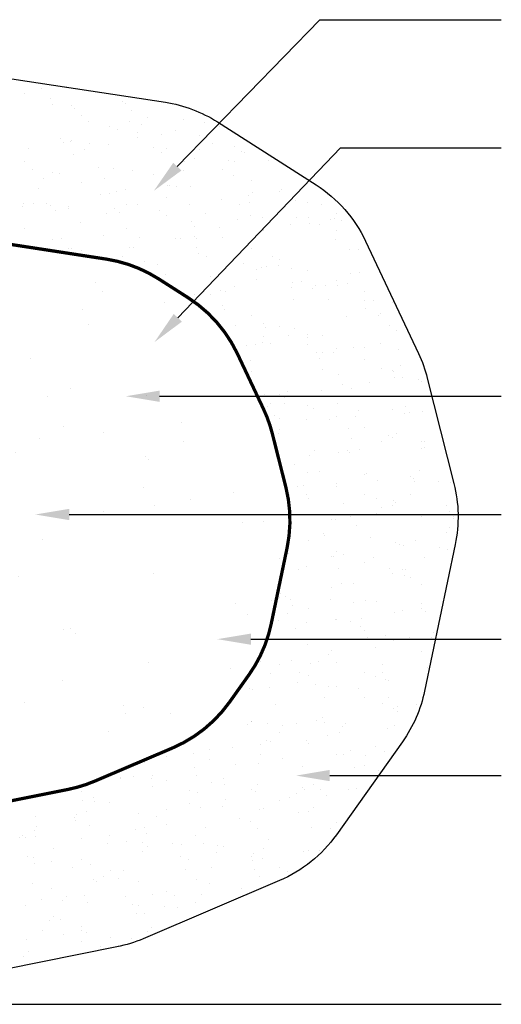
# Paper-space layout 'LS-13_irrigation details' of a CAD drawing. Units: inches. Extents: x 0.2 to 16.4, y -0.5 to 10.2.
# Drawn here: x 3.2 to 3.6, y 1.9 to 2.7 of the extents above; entities that cross this region are included whole.
import ezdxf

# ---------------------------------------------------------------- set-up
doc = ezdxf.new("R2010")
doc.units = ezdxf.units.IN
doc.header["$MEASUREMENT"] = 0
doc.layers.add('0-DETAILS-IRR', color=1, linetype='Continuous')

# ---------------------------------------------------------------- blocks, each defined once
blk = doc.blocks.new('*X52')
at = {"color": 0}
for p, q in [((21.567, 31.037), (21.567, 31.037)), ((21.985, 31.048), (21.985, 31.048)), ((21.289, 30.951), (21.289, 30.951)), ((21.711, 30.876), (21.711, 30.876)), ((22.907, 30.827), (22.907, 30.827)), ((21.756, 30.772), (21.756, 30.772)), ((22.063, 30.758), (22.063, 30.758)), ((22.122, 30.702), (22.122, 30.702)), ((22.951, 30.789), (22.951, 30.789)), ((23.049, 30.667), (23.049, 30.667)), ((22.222, 30.593), (22.222, 30.593)), ((22.338, 30.499), (22.338, 30.499)), ((23.023, 30.485), (23.023, 30.485)), ((23.313, 30.556), (23.313, 30.556)), ((23.917, 30.53), (23.917, 30.53)), ((22.689, 30.413), (22.689, 30.413)), ((22.822, 30.358), (22.822, 30.358)), ((23.155, 30.316), (23.155, 30.316)), ((23.222, 30.448), (23.222, 30.448)), ((23.781, 30.342), (23.781, 30.342)), ((24.258, 30.47), (24.258, 30.47)), ((24.504, 30.41), (24.504, 30.41)), ((21.878, 30.209), (21.878, 30.209)), ((22.052, 30.163), (22.052, 30.163)), ((22.072, 30.176), (22.072, 30.176)), ((23.156, 30.234), (23.156, 30.234)), ((23.545, 30.285), (23.545, 30.285)), ((24.177, 30.256), (24.177, 30.256)), ((21.355, 30.051), (21.355, 30.051)), ((21.925, 30.145), (21.925, 30.145)), ((22.283, 30.024), (22.283, 30.024)), ((22.364, 30.132), (22.364, 30.132)), ((22.674, 30.106), (22.674, 30.106)), ((23.423, 30.067), (23.423, 30.067)), ((23.623, 30.055), (23.623, 30.055)), ((24.172, 30.027), (24.172, 30.027)), ((24.381, 30.137), (24.381, 30.137)), ((24.752, 30.072), (24.752, 30.072)), ((24.865, 29.991), (24.865, 29.991)), ((21.29, 29.837), (21.29, 29.837)), ((22.102, 29.941), (22.102, 29.941)), ((23.555, 29.985), (23.555, 29.985)), ((23.933, 29.839), (23.933, 29.839)), ((24.09, 29.876), (24.09, 29.876)), ((24.656, 29.857), (24.656, 29.857)), ((24.746, 29.839), (24.746, 29.839)), ((24.921, 29.988), (24.921, 29.988)), ((25.305, 29.846), (25.305, 29.846)), ((21.416, 29.707), (21.416, 29.707)), ((22.515, 29.741), (22.515, 29.741)), ((22.753, 29.724), (22.753, 29.724)), ((23.068, 29.682), (23.068, 29.682)), ((23.914, 29.682), (23.914, 29.682)), ((24.556, 29.697), (24.556, 29.697)), ((21.599, 29.553), (21.599, 29.553)), ((21.757, 29.658), (21.757, 29.658)), ((21.864, 29.636), (21.864, 29.636)), ((22.607, 29.561), (22.607, 29.561)), ((23.411, 29.614), (23.411, 29.614)), ((24.742, 29.596), (24.742, 29.596)), ((25.023, 29.517), (25.023, 29.517)), ((21.517, 29.381), (21.517, 29.381)), ((22.223, 29.479), (22.223, 29.479)), ((22.963, 29.373), (22.963, 29.373)), ((23.64, 29.442), (23.64, 29.442)), ((23.674, 29.43), (23.674, 29.43)), ((23.798, 29.415), (23.798, 29.415)), ((24.034, 29.423), (24.034, 29.423)), ((25.531, 29.372), (25.531, 29.372)), ((22.537, 29.288), (22.537, 29.288)), ((22.69, 29.3), (22.69, 29.3)), ((22.806, 29.34), (22.806, 29.34)), ((23.627, 29.239), (23.627, 29.239)), ((24.539, 29.203), (24.539, 29.203)), ((24.989, 29.268), (24.989, 29.268)), ((25.043, 29.321), (25.043, 29.321)), ((25.49, 29.338), (25.49, 29.338)), ((25.757, 29.188), (25.757, 29.188)), ((21.254, 29.092), (21.254, 29.092)), ((21.271, 29.139), (21.271, 29.139)), ((21.434, 29.134), (21.434, 29.134)), ((21.658, 29.136), (21.658, 29.136)), ((21.724, 29.106), (21.724, 29.106)), ((21.807, 29.033), (21.807, 29.033)), ((22.012, 29.064), (22.012, 29.064)), ((22.02, 29.099), (22.02, 29.099)), ((22.769, 29.06), (22.769, 29.06)), ((22.974, 29.117), (22.974, 29.117)), ((23.157, 29.121), (23.157, 29.121)), ((23.518, 29.021), (23.518, 29.021)), ((24.013, 29.127), (24.013, 29.127)), ((24.833, 29.119), (24.833, 29.119)), ((25, 29.164), (25, 29.164)), ((25.957, 29.159), (25.957, 29.159)), ((26.18, 29.122), (26.18, 29.122)), ((22.645, 28.971), (22.645, 28.971)), ((22.849, 28.99), (22.849, 28.99)), ((23.624, 28.941), (23.624, 28.941)), ((24.267, 28.982), (24.267, 28.982)), ((24.806, 28.879), (24.806, 28.879)), ((25.016, 28.942), (25.016, 28.942)), ((25.22, 28.913), (25.22, 28.913)), ((25.765, 28.903), (25.765, 28.903)), ((25.966, 28.905), (25.966, 28.905)), ((26.33, 28.875), (26.33, 28.875)), ((26.405, 28.887), (26.405, 28.887)), ((26.424, 28.98), (26.424, 28.98)), ((26.514, 28.864), (26.514, 28.864)), ((21.291, 28.724), (21.291, 28.724)), ((22.22, 28.833), (22.22, 28.833)), ((22.967, 28.723), (22.967, 28.723)), ((24.04, 28.844), (24.04, 28.844)), ((24.091, 28.762), (24.091, 28.762)), ((24.502, 28.754), (24.502, 28.754)), ((25.227, 28.721), (25.227, 28.721)), ((25.231, 28.698), (25.231, 28.698)), ((25.666, 28.793), (25.666, 28.793)), ((25.992, 28.809), (25.992, 28.809)), ((26.154, 28.802), (26.154, 28.802)), ((26.427, 28.7), (26.427, 28.7)), ((21.758, 28.545), (21.758, 28.545)), ((21.9, 28.566), (21.9, 28.566)), ((22.599, 28.621), (22.599, 28.621)), ((23.186, 28.575), (23.186, 28.575)), ((23.772, 28.56), (23.772, 28.56)), ((23.855, 28.57), (23.855, 28.57)), ((24.085, 28.599), (24.085, 28.599)), ((24.124, 28.567), (24.124, 28.567)), ((24.557, 28.583), (24.557, 28.583)), ((26.422, 28.551), (26.422, 28.551)), ((22.016, 28.395), (22.016, 28.395)), ((22.067, 28.394), (22.067, 28.394)), ((23.022, 28.413), (23.022, 28.413)), ((23.091, 28.419), (23.091, 28.419)), ((24.126, 28.412), (24.126, 28.412)), ((25.024, 28.404), (25.024, 28.404)), ((26.649, 28.385), (26.649, 28.385)), ((26.794, 28.382), (26.794, 28.382)), ((22.224, 28.365), (22.224, 28.365)), ((22.904, 28.261), (22.904, 28.261)), ((24.152, 28.316), (24.152, 28.316)), ((24.282, 28.273), (24.282, 28.273)), ((25.377, 28.269), (25.377, 28.269)), ((25.491, 28.225), (25.491, 28.225)), ((23.274, 28.181), (23.274, 28.181)), ((23.474, 28.136), (23.474, 28.136)), ((24.9, 28.15), (24.9, 28.15)), ((25.118, 28.057), (25.118, 28.057)), ((25.196, 28.08), (25.196, 28.08)), ((25.285, 28.102), (25.285, 28.102)), ((25.473, 28.127), (25.473, 28.127)), ((25.698, 28.076), (25.698, 28.076)), ((25.958, 28.046), (25.958, 28.046)), ((23.613, 27.975), (23.613, 27.975)), ((24.362, 27.936), (24.362, 27.936)), ((24.481, 27.968), (24.481, 27.968)), ((25.111, 27.897), (25.111, 27.897)), ((26.664, 27.981), (26.664, 27.981)), ((26.815, 28.001), (26.815, 28.001)), ((23.625, 27.828), (23.625, 27.828)), ((24.747, 27.767), (24.747, 27.767)), ((25.688, 27.754), (25.688, 27.754)), ((25.712, 27.847), (25.712, 27.847)), ((25.86, 27.858), (25.86, 27.858)), ((26.028, 27.74), (26.028, 27.74)), ((26.083, 27.798), (26.083, 27.798)), ((26.251, 27.785), (26.251, 27.785)), ((26.425, 27.866), (26.425, 27.866)), ((26.444, 27.791), (26.444, 27.791)), ((26.609, 27.818), (26.609, 27.818)), ((24.092, 27.649), (24.092, 27.649)), ((24.348, 27.651), (24.348, 27.651)), ((24.524, 27.703), (24.524, 27.703)), ((24.609, 27.693), (24.609, 27.693)), ((26.307, 27.562), (26.307, 27.562)), ((26.891, 27.687), (26.891, 27.687)), ((24.134, 27.507), (24.134, 27.507)), ((24.558, 27.47), (24.558, 27.47)), ((25.715, 27.556), (25.715, 27.556)), ((26.895, 27.541), (26.895, 27.541)), ((26.907, 27.41), (26.907, 27.41)), ((27.049, 27.539), (27.049, 27.539)), ((27.358, 27.508), (27.358, 27.508)), ((24.578, 27.395), (24.578, 27.395)), ((25.025, 27.29), (25.025, 27.29)), ((26.59, 27.273), (26.59, 27.273)), ((27.126, 27.3), (27.126, 27.3)), ((27.155, 27.329), (27.155, 27.329)), ((24.767, 27.132), (24.767, 27.132)), ((25.223, 27.166), (25.223, 27.166)), ((25.262, 27.097), (25.262, 27.097)), ((25.492, 27.111), (25.492, 27.111)), ((25.737, 27.084), (25.737, 27.084)), ((27.3, 27.126), (27.3, 27.126)), ((25.235, 26.95), (25.235, 26.95)), ((25.639, 26.964), (25.639, 26.964)), ((25.958, 26.986), (25.958, 26.986)), ((25.959, 26.932), (25.959, 26.932)), ((26.197, 26.972), (26.197, 26.972)), ((27.417, 27.043), (27.417, 27.043)), ((24.95, 26.809), (24.95, 26.809)), ((25.094, 26.818), (25.094, 26.818)), ((25.207, 26.851), (25.207, 26.851)), ((25.348, 26.839), (25.348, 26.839)), ((25.956, 26.812), (25.956, 26.812)), ((26.426, 26.753), (26.426, 26.753)), ((26.705, 26.773), (26.705, 26.773)), ((26.896, 26.773), (26.896, 26.773)), ((27.149, 26.839), (27.149, 26.839)), ((26.097, 26.682), (26.097, 26.682)), ((26.157, 26.595), (26.157, 26.595)), ((26.201, 26.691), (26.201, 26.691)), ((26.389, 26.686), (26.389, 26.686)), ((27.454, 26.733), (27.454, 26.733)), ((25.009, 26.561), (25.009, 26.561)), ((26.892, 26.574), (26.892, 26.574)), ((27.167, 26.432), (27.167, 26.432)), ((27.482, 26.47), (27.482, 26.47)), ((25.03, 26.377), (25.03, 26.377)), ((26.2, 26.415), (26.2, 26.415)), ((26.459, 26.321), (26.459, 26.321)), ((27.359, 26.394), (27.359, 26.394)), ((27.364, 26.382), (27.364, 26.382)), ((27.391, 26.269), (27.391, 26.269)), ((27.517, 26.276), (27.517, 26.276)), ((26.53, 26.161), (26.53, 26.161)), ((26.972, 26.197), (26.972, 26.197)), ((27.785, 26.251), (27.785, 26.251)), ((27.826, 26.215), (27.826, 26.215)), ((25.251, 25.99), (25.251, 25.99)), ((25.493, 25.998), (25.493, 25.998)), ((25.579, 25.943), (25.579, 25.943)), ((25.623, 26.044), (25.623, 26.044)), ((26.189, 26.066), (26.189, 26.066)), ((26.682, 26.097), (26.682, 26.097)), ((25.302, 25.805), (25.302, 25.805)), ((25.352, 25.842), (25.352, 25.842)), ((25.579, 25.852), (25.579, 25.852)), ((25.96, 25.818), (25.96, 25.818)), ((26.442, 25.844), (26.442, 25.844)), ((27.57, 25.802), (27.57, 25.802)), ((25.418, 25.65), (25.418, 25.65)), ((26.051, 25.766), (26.051, 25.766)), ((26.427, 25.639), (26.427, 25.639)), ((26.751, 25.633), (26.751, 25.633)), ((26.8, 25.727), (26.8, 25.727)), ((27.348, 25.756), (27.348, 25.756)), ((27.549, 25.688), (27.549, 25.688)), ((27.633, 25.698), (27.633, 25.698)), ((27.847, 25.712), (27.847, 25.712)), ((25.5, 25.599), (25.5, 25.599)), ((25.943, 25.579), (25.943, 25.579)), ((26.318, 25.583), (26.318, 25.583)), ((26.893, 25.46), (26.893, 25.46)), ((25.482, 25.359), (25.482, 25.359)), ((25.493, 25.42), (25.493, 25.42)), ((26.625, 25.436), (26.625, 25.436)), ((27.284, 25.325), (27.284, 25.325)), ((27.422, 25.358), (27.422, 25.358)), ((26.684, 25.273), (26.684, 25.273)), ((27.166, 25.223), (27.166, 25.223)), ((27.36, 25.281), (27.36, 25.281)), ((27.832, 25.223), (27.832, 25.223)), ((27.879, 25.223), (27.879, 25.223)), ((25.985, 24.99), (25.985, 24.99)), ((26.064, 25.069), (26.064, 25.069)), ((26.471, 25.049), (26.471, 25.049)), ((26.611, 25.08), (26.611, 25.08)), ((26.641, 25.049), (26.641, 25.049)), ((26.818, 25.094), (26.818, 25.094)), ((27.827, 25.102), (27.827, 25.102)), ((27.876, 25.127), (27.876, 25.127)), ((25.494, 24.884), (25.494, 24.884)), ((25.736, 24.849), (25.736, 24.849)), ((25.961, 24.705), (25.961, 24.705)), ((26.147, 24.721), (26.147, 24.721)), ((26.895, 24.681), (26.895, 24.681)), ((26.927, 24.703), (26.927, 24.703)), ((27.644, 24.642), (27.644, 24.642)), ((27.8, 24.738), (27.8, 24.738)), ((25.886, 24.491), (25.886, 24.491)), ((26.428, 24.526), (26.428, 24.526)), ((27.112, 24.58), (27.112, 24.58)), ((27.693, 24.609), (27.693, 24.609)), ((27.722, 24.562), (27.722, 24.562)), ((28.118, 24.556), (28.118, 24.556)), ((28.314, 24.555), (28.314, 24.555)), ((25.653, 24.358), (25.653, 24.358)), ((25.789, 24.476), (25.789, 24.476)), ((25.934, 24.342), (25.934, 24.342)), ((26.436, 24.476), (26.436, 24.476)), ((26.894, 24.347), (26.894, 24.347)), ((27.651, 24.348), (27.651, 24.348)), ((25.978, 24.278), (25.978, 24.278)), ((26.548, 24.194), (26.548, 24.194)), ((27.093, 24.277), (27.093, 24.277)), ((27.361, 24.167), (27.361, 24.167)), ((27.363, 24.246), (27.363, 24.246)), ((27.402, 24.217), (27.402, 24.217)), ((28.24, 24.17), (28.24, 24.17)), ((27.093, 24.031), (27.093, 24.031)), ((27.169, 24.132), (27.169, 24.132)), ((28.3, 24.064), (28.3, 24.064)), ((26.346, 23.937), (26.346, 23.937)), ((26.412, 23.937), (26.412, 23.937)), ((26.664, 23.991), (26.664, 23.991)), ((26.764, 23.84), (26.764, 23.84)), ((27.828, 23.988), (27.828, 23.988)), ((28.36, 23.986), (28.36, 23.986)), ((28.367, 23.958), (28.367, 23.958)), ((26.22, 23.708), (26.22, 23.708)), ((26.242, 23.675), (26.242, 23.675)), ((28.252, 23.72), (28.252, 23.72)), ((28.295, 23.809), (28.295, 23.809)), ((25.962, 23.591), (25.962, 23.591)), ((26.991, 23.636), (26.991, 23.636)), ((27.411, 23.561), (27.411, 23.561)), ((27.474, 23.527), (27.474, 23.527)), ((27.539, 23.506), (27.539, 23.506)), ((27.74, 23.596), (27.74, 23.596)), ((25.635, 23.373), (25.635, 23.373)), ((26.429, 23.412), (26.429, 23.412)), ((26.553, 23.369), (26.553, 23.369)), ((28.136, 23.474), (28.136, 23.474)), ((28.255, 23.443), (28.255, 23.443)), ((25.58, 23.294), (25.58, 23.294)), ((26.354, 23.332), (26.354, 23.332)), ((26.386, 23.324), (26.386, 23.324)), ((26.895, 23.233), (26.895, 23.233)), ((27.033, 23.32), (27.033, 23.32)), ((27.874, 23.321), (27.874, 23.321)), ((25.805, 23.117), (25.805, 23.117)), ((25.93, 23.166), (25.93, 23.166)), ((26.462, 23.137), (26.462, 23.137)), ((27.304, 23.134), (27.304, 23.134)), ((27.362, 23.054), (27.362, 23.054)), ((27.519, 23.11), (27.519, 23.11)), ((27.561, 23.118), (27.561, 23.118)), ((26.51, 22.888), (26.51, 22.888)), ((26.708, 22.884), (26.708, 22.884)), ((27.545, 23.013), (27.545, 23.013)), ((27.653, 22.991), (27.653, 22.991)), ((27.829, 22.875), (27.829, 22.875)), ((25.514, 22.712), (25.514, 22.712)), ((26.353, 22.825), (26.353, 22.825)), ((25.496, 22.657), (25.496, 22.657)), ((25.588, 22.668), (25.588, 22.668)), ((25.679, 22.617), (25.679, 22.617)), ((26.337, 22.629), (26.337, 22.629)), ((26.705, 22.566), (26.705, 22.566)), ((26.916, 22.599), (26.916, 22.599)), ((27.086, 22.59), (27.086, 22.59)), ((27.835, 22.551), (27.835, 22.551)), ((25.616, 22.386), (25.616, 22.386)), ((25.705, 22.52), (25.705, 22.52)), ((25.963, 22.478), (25.963, 22.478)), ((27.385, 22.403), (27.385, 22.403)), ((27.518, 22.445), (27.518, 22.445)), ((27.836, 22.474), (27.836, 22.474)), ((27.896, 22.42), (27.896, 22.42)), ((25.481, 22.27), (25.481, 22.27)), ((25.942, 22.241), (25.942, 22.241)), ((26.415, 22.291), (26.415, 22.291)), ((26.43, 22.299), (26.43, 22.299)), ((26.67, 22.261), (26.67, 22.261)), ((26.838, 22.306), (26.838, 22.306)), ((25.756, 22.142), (25.756, 22.142)), ((26.823, 22.173), (26.823, 22.173)), ((26.896, 22.119), (26.896, 22.119)), ((28.027, 22.08), (28.027, 22.08)), ((26.947, 21.995), (26.947, 21.995)), ((27.244, 22.022), (27.244, 22.022)), ((27.363, 21.94), (27.363, 21.94)), ((27.636, 22.003), (27.636, 22.003)), ((27.997, 21.996), (27.997, 21.996)), ((28.03, 21.959), (28.03, 21.959)), ((25.957, 21.877), (25.957, 21.877)), ((26.356, 21.785), (26.356, 21.785)), ((27.07, 21.831), (27.07, 21.831)), ((27.83, 21.761), (27.83, 21.761)), ((25.176, 21.598), (25.176, 21.598)), ((25.684, 21.623), (25.684, 21.623)), ((25.998, 21.571), (25.998, 21.571)), ((26.131, 21.599), (26.131, 21.599)), ((26.293, 21.713), (26.293, 21.713)), ((26.433, 21.584), (26.433, 21.584)), ((25.342, 21.404), (25.342, 21.404)), ((25.497, 21.543), (25.497, 21.543)), ((25.822, 21.413), (25.822, 21.413)), ((26.9, 21.416), (26.9, 21.416)), ((27.182, 21.544), (27.182, 21.544)), ((27.189, 21.425), (27.189, 21.425)), ((27.931, 21.505), (27.931, 21.505)), ((25.797, 21.262), (25.797, 21.262)), ((25.964, 21.364), (25.964, 21.364)), ((27.068, 21.358), (27.068, 21.358)), ((27.231, 21.301), (27.231, 21.301)), ((27.29, 21.288), (27.29, 21.288)), ((24.999, 21.154), (24.999, 21.154)), ((25.049, 21.146), (25.049, 21.146)), ((25.327, 21.167), (25.327, 21.167)), ((26.084, 21.227), (26.084, 21.227)), ((26.304, 21.188), (26.304, 21.188)), ((26.431, 21.185), (26.431, 21.185)), ((26.788, 21.154), (26.788, 21.154)), ((26.24, 21), (26.24, 21)), ((26.897, 21.006), (26.897, 21.006)), ((27.291, 21.014), (27.291, 21.014)), ((25.424, 20.892), (25.424, 20.892)), ((27.185, 20.91), (27.185, 20.91)), ((27.364, 20.827), (27.364, 20.827)), ((27.431, 20.854), (27.431, 20.854)), ((27.431, 20.778), (27.431, 20.778)), ((27.754, 20.895), (27.754, 20.895)), ((25.03, 20.616), (25.03, 20.616)), ((25.031, 20.609), (25.031, 20.609)), ((26.11, 20.636), (26.11, 20.636)), ((26.202, 20.683), (26.202, 20.683)), ((26.234, 20.601), (26.234, 20.601)), ((24.973, 20.564), (24.973, 20.564)), ((25.292, 20.576), (25.292, 20.576)), ((25.498, 20.43), (25.498, 20.43)), ((25.538, 20.545), (25.538, 20.545)), ((25.779, 20.577), (25.779, 20.577)), ((26.483, 20.429), (26.483, 20.429)), ((26.528, 20.538), (26.528, 20.538)), ((26.583, 20.581), (26.583, 20.581)), ((27.277, 20.499), (27.277, 20.499)), ((27.385, 20.542), (27.385, 20.542)), ((25.283, 20.292), (25.283, 20.292)), ((25.345, 20.281), (25.345, 20.281)), ((25.939, 20.305), (25.939, 20.305)), ((26.282, 20.388), (26.282, 20.388)), ((24.343, 20.151), (24.343, 20.151)), ((24.716, 20.185), (24.716, 20.185)), ((25.179, 20.234), (25.179, 20.234)), ((25.965, 20.251), (25.965, 20.251)), ((26.665, 20.135), (26.665, 20.135)), ((27.077, 20.198), (27.077, 20.198)), ((27.221, 20.117), (27.221, 20.117)), ((23.632, 20.033), (23.632, 20.033)), ((24.076, 20.08), (24.076, 20.08)), ((24.332, 19.983), (24.332, 19.983)), ((25.173, 20.065), (25.173, 20.065)), ((25.534, 20.005), (25.534, 20.005)), ((26.432, 20.071), (26.432, 20.071)), ((26.552, 20.068), (26.552, 20.068)), ((26.905, 20.047), (26.905, 20.047)), ((22.85, 19.788), (22.85, 19.788)), ((23.27, 19.931), (23.27, 19.931)), ((24.099, 19.854), (24.099, 19.854)), ((24.771, 19.902), (24.771, 19.902)), ((25.151, 19.914), (25.151, 19.914)), ((25.876, 19.874), (25.876, 19.874)), ((26.725, 19.859), (26.725, 19.859)), ((26.898, 19.892), (26.898, 19.892)), ((27.126, 19.798), (27.126, 19.798)), ((22.878, 19.67), (22.878, 19.67)), ((22.879, 19.689), (22.879, 19.689)), ((23.082, 19.71), (23.082, 19.71)), ((23.381, 19.674), (23.381, 19.674)), ((23.394, 19.727), (23.394, 19.727)), ((23.628, 19.649), (23.628, 19.649)), ((24.125, 19.716), (24.125, 19.716)), ((24.565, 19.675), (24.565, 19.675)), ((22.232, 19.457), (22.232, 19.457)), ((23.399, 19.549), (23.399, 19.549)), ((24.009, 19.478), (24.009, 19.478)), ((24.377, 19.61), (24.377, 19.61)), ((24.585, 19.581), (24.585, 19.581)), ((25.032, 19.495), (25.032, 19.495)), ((25.091, 19.457), (25.091, 19.457)), ((25.126, 19.571), (25.126, 19.571)), ((25.875, 19.532), (25.875, 19.532)), ((25.899, 19.492), (25.899, 19.492)), ((26.048, 19.58), (26.048, 19.58)), ((26.175, 19.489), (26.175, 19.489)), ((26.624, 19.492), (26.624, 19.492)), ((26.767, 19.513), (26.767, 19.513)), ((22.242, 19.313), (22.242, 19.313)), ((22.43, 19.365), (22.43, 19.365)), ((22.445, 19.302), (22.445, 19.302)), ((24.145, 19.446), (24.145, 19.446)), ((24.606, 19.336), (24.606, 19.336)), ((25.499, 19.316), (25.499, 19.316)), ((25.664, 19.359), (25.664, 19.359)), ((25.776, 19.434), (25.776, 19.434)), ((26.262, 19.395), (26.262, 19.395)), ((22.699, 19.278), (22.699, 19.278)), ((23.636, 19.156), (23.636, 19.156)), ((24.005, 19.26), (24.005, 19.26)), ((24.193, 19.192), (24.193, 19.192)), ((24.561, 19.205), (24.561, 19.205)), ((25.168, 19.167), (25.168, 19.167)), ((25.224, 19.18), (25.224, 19.18)), ((25.966, 19.137), (25.966, 19.137)), ((26.057, 19.198), (26.057, 19.198)), ((21.479, 19.056), (21.479, 19.056)), ((22.112, 19.027), (22.112, 19.027)), ((22.124, 18.988), (22.124, 18.988)), ((22.143, 19.081), (22.143, 19.081)), ((22.31, 19.126), (22.31, 19.126)), ((23.166, 19.099), (23.166, 19.099)), ((23.458, 19.051), (23.458, 19.051)), ((24.827, 19.01), (24.827, 19.01)), ((25.813, 19.122), (25.813, 19.122)), ((21.453, 18.817), (21.453, 18.817)), ((21.496, 18.878), (21.496, 18.878)), ((22.355, 18.897), (22.355, 18.897)), ((23.116, 18.828), (23.116, 18.828)), ((23.276, 18.867), (23.276, 18.867)), ((23.633, 18.919), (23.633, 18.919)), ((24.273, 18.871), (24.273, 18.871)), ((25.019, 18.962), (25.019, 18.962)), ((25.133, 18.849), (25.133, 18.849)), ((26.018, 18.864), (26.018, 18.864)), ((26.328, 18.857), (26.328, 18.857)), ((26.433, 18.958), (26.433, 18.958)), ((21.213, 18.695), (21.213, 18.695)), ((21.252, 18.743), (21.252, 18.743)), ((21.3, 18.702), (21.3, 18.702)), ((21.476, 18.721), (21.476, 18.721)), ((22.225, 18.682), (22.225, 18.682)), ((22.687, 18.732), (22.687, 18.732)), ((22.974, 18.643), (22.974, 18.643)), ((23.302, 18.771), (23.302, 18.771)), ((24.1, 18.74), (24.1, 18.74)), ((25.304, 18.673), (25.304, 18.673)), ((21.767, 18.523), (21.767, 18.523)), ((22.66, 18.604), (22.66, 18.604)), ((23.239, 18.617), (23.239, 18.617)), ((23.322, 18.562), (23.322, 18.562)), ((23.723, 18.604), (23.723, 18.604)), ((23.878, 18.585), (23.878, 18.585)), ((24.242, 18.608), (24.242, 18.608)), ((24.472, 18.564), (24.472, 18.564)), ((24.566, 18.561), (24.566, 18.561)), ((25.221, 18.525), (25.221, 18.525)), ((25.97, 18.486), (25.97, 18.486)), ((26.149, 18.484), (26.149, 18.484)), ((21.346, 18.384), (21.346, 18.384)), ((21.436, 18.374), (21.436, 18.374)), ((22.233, 18.343), (22.233, 18.343)), ((23.235, 18.469), (23.235, 18.469)), ((23.867, 18.39), (23.867, 18.39)), ((23.991, 18.344), (23.991, 18.344)), ((24.461, 18.46), (24.461, 18.46)), ((25.033, 18.382), (25.033, 18.382)), ((25.046, 18.331), (25.046, 18.331)), ((25.07, 18.439), (25.07, 18.439)), ((25.208, 18.35), (25.208, 18.35)), ((25.894, 18.477), (25.894, 18.477)), ((26.115, 18.377), (26.115, 18.377)), ((21.462, 18.278), (21.462, 18.278)), ((21.739, 18.307), (21.739, 18.307)), ((22.088, 18.21), (22.088, 18.21)), ((22.371, 18.253), (22.371, 18.253)), ((22.7, 18.164), (22.7, 18.164)), ((22.93, 18.161), (22.93, 18.161)), ((23.943, 18.177), (23.943, 18.177)), ((24.367, 18.206), (24.367, 18.206)), ((25.074, 18.177), (25.074, 18.177)), ((25.5, 18.203), (25.5, 18.203)), ((22.428, 18.019), (22.428, 18.019)), ((22.595, 18.064), (22.595, 18.064)), ((22.84, 18.023), (22.84, 18.023)), ((24.121, 18.015), (24.121, 18.015)), ((25.164, 18.068), (25.164, 18.068)), ((25.62, 18.149), (25.62, 18.149)), ((21.419, 17.944), (21.419, 17.944)), ((21.737, 17.869), (21.737, 17.869)), ((22.473, 17.974), (22.473, 17.974)), ((23.167, 17.985), (23.167, 17.985)), ((24.345, 17.951), (24.345, 17.951)), ((24.866, 17.859), (24.866, 17.859)), ((21.572, 17.676), (21.572, 17.676)), ((21.981, 17.736), (21.981, 17.736)), ((22.276, 17.747), (22.276, 17.747)), ((22.962, 17.726), (22.962, 17.726)), ((23.394, 17.76), (23.394, 17.76)), ((23.634, 17.806), (23.634, 17.806)), ((23.754, 17.753), (23.754, 17.753)), ((24.213, 17.759), (24.213, 17.759)), ((21.301, 17.588), (21.301, 17.588)), ((21.922, 17.658), (21.922, 17.658)), ((22.321, 17.636), (22.321, 17.636)), ((23.069, 17.597), (23.069, 17.597)), ((23.172, 17.59), (23.172, 17.59)), ((23.601, 17.564), (23.601, 17.564)), ((23.818, 17.558), (23.818, 17.558)), ((24.101, 17.627), (24.101, 17.627)), ((21.768, 17.409), (21.768, 17.409)), ((21.888, 17.356), (21.888, 17.356)), ((23.129, 17.445), (23.129, 17.445)), ((23.262, 17.45), (23.262, 17.45)), ((21.707, 17.331), (21.707, 17.331)), ((22.234, 17.23), (22.234, 17.23)), ((23.387, 17.229), (23.387, 17.229)), ((21.318, 17.025), (21.318, 17.025)), ((21.579, 17.17), (21.579, 17.17)), ((21.934, 17.108), (21.934, 17.108)), ((22.223, 17.166), (22.223, 17.166)), ((22.311, 17.141), (22.311, 17.141)), ((22.701, 17.051), (22.701, 17.051)), ((23.047, 17.046), (23.047, 17.046)), ((23.325, 17.148), (23.325, 17.148)), ((22.222, 16.994), (22.222, 16.994)), ((22.545, 16.911), (22.545, 16.911)), ((22.835, 16.921), (22.835, 16.921)), ((21.274, 16.741), (21.274, 16.741)), ((21.36, 16.832), (21.36, 16.832))]:
    blk.add_line(p, q, dxfattribs=at)
blk = doc.blocks.new('*X51')
at = {"color": 0}
for p, q in [((19.007, 28.137), (19.007, 28.137)), ((19.35, 28.168), (19.35, 28.168)), ((22.789, 28.188), (22.789, 28.188)), ((22.456, 27.848), (22.456, 27.848)), ((22.58, 27.698), (22.58, 27.698)), ((23.603, 27.51), (23.603, 27.51)), ((17.858, 27.385), (17.858, 27.385)), ((19.147, 27.386), (19.147, 27.386)), ((20.105, 27.267), (20.105, 27.267)), ((22.247, 27.391), (22.247, 27.391)), ((17.73, 27.076), (17.73, 27.076)), ((22.352, 27.15), (22.352, 27.15)), ((18.579, 27.03), (18.579, 27.03)), ((24.599, 27.032), (24.599, 27.032)), ((16.161, 26.864), (16.161, 26.864)), ((19.976, 26.819), (19.976, 26.819)), ((20.501, 26.762), (20.501, 26.762)), ((19.13, 26.538), (19.13, 26.538)), ((19.734, 26.425), (19.734, 26.425)), ((20.749, 26.583), (20.749, 26.583)), ((16.036, 26.249), (16.036, 26.249)), ((19.914, 26.021), (19.914, 26.021)), ((20.53, 26), (20.53, 26)), ((22.056, 26.098), (22.056, 26.098)), ((23.307, 25.986), (23.307, 25.986)), ((16.804, 25.622), (16.804, 25.622)), ((17.896, 25.655), (17.896, 25.655)), ((19.658, 25.609), (19.658, 25.609)), ((21.931, 25.463), (21.931, 25.463)), ((23.884, 25.531), (23.884, 25.531)), ((22.6, 25.365), (22.6, 25.365)), ((16.888, 25.151), (16.888, 25.151)), ((23.91, 25.224), (23.91, 25.224)), ((23.279, 24.969), (23.279, 24.969)), ((16.458, 24.908), (16.458, 24.908)), ((16.89, 24.965), (16.89, 24.965)), ((18.203, 24.834), (18.203, 24.834)), ((19.702, 24.846), (19.702, 24.846)), ((23.331, 24.925), (23.331, 24.925)), ((15.043, 24.728), (15.043, 24.728)), ((15.898, 24.366), (15.898, 24.366)), ((23.246, 24.466), (23.246, 24.466)), ((24.731, 24.388), (24.731, 24.388)), ((16.332, 24.272), (16.332, 24.272)), ((17.293, 24.3), (17.293, 24.3)), ((18.145, 24.248), (18.145, 24.248)), ((23.425, 24.174), (23.425, 24.174)), ((24.034, 24.274), (24.034, 24.274)), ((22.6, 24.069), (22.6, 24.069)), ((22.638, 24.013), (22.638, 24.013)), ((17.039, 23.855), (17.039, 23.855)), ((24.885, 23.895), (24.885, 23.895)), ((25.224, 23.91), (25.224, 23.91)), ((17.733, 23.735), (17.733, 23.735)), ((21.586, 23.602), (21.586, 23.602)), ((17.614, 23.439), (17.614, 23.439)), ((19.133, 23.197), (19.133, 23.197)), ((25.497, 23.293), (25.497, 23.293)), ((23.412, 23.045), (23.412, 23.045)), ((15.905, 22.905), (15.905, 22.905)), ((21.188, 23.001), (21.188, 23.001)), ((17.441, 22.772), (17.441, 22.772)), ((20.533, 22.66), (20.533, 22.66)), ((24.761, 22.562), (24.761, 22.562)), ((25.365, 22.6), (25.365, 22.6)), ((17.156, 22.3), (17.156, 22.3)), ((17.718, 22.32), (17.718, 22.32)), ((20.371, 22.299), (20.371, 22.299)), ((24.969, 22.371), (24.969, 22.371)), ((21.062, 22.132), (21.062, 22.132)), ((21.934, 22.122), (21.934, 22.122)), ((22.056, 22.138), (22.056, 22.138)), ((22.138, 22.056), (22.138, 22.056)), ((17.814, 21.855), (17.814, 21.855)), ((18.341, 21.727), (18.341, 21.727)), ((16.428, 21.656), (16.428, 21.656)), ((18.748, 21.676), (18.748, 21.676)), ((19.288, 21.674), (19.288, 21.674)), ((23.334, 21.585), (23.334, 21.585)), ((20.054, 21.524), (20.054, 21.524)), ((24.684, 21.492), (24.684, 21.492)), ((21.914, 21.288), (21.914, 21.288)), ((16.184, 21.229), (16.184, 21.229)), ((18.431, 21.111), (18.431, 21.111)), ((16.335, 20.932), (16.335, 20.932)), ((20.678, 20.993), (20.678, 20.993)), ((21.291, 20.923), (21.291, 20.923)), ((24.734, 21.047), (24.734, 21.047)), ((22.925, 20.876), (22.925, 20.876)), ((23.247, 20.838), (23.247, 20.838)), ((22.952, 20.747), (22.952, 20.747)), ((23.703, 20.744), (23.703, 20.744)), ((22.671, 20.443), (22.671, 20.443)), ((17.736, 20.394), (17.736, 20.394)), ((17.496, 20.133), (17.496, 20.133)), ((19.052, 20.202), (19.052, 20.202)), ((19.068, 20.015), (19.068, 20.015)), ((19.136, 19.857), (19.136, 19.857)), ((20.394, 19.911), (20.394, 19.911)), ((18.846, 19.295), (18.846, 19.295)), ((20.536, 19.319), (20.536, 19.319))]:
    blk.add_line(p, q, dxfattribs=at)

psp = doc.layouts.new('LS-13_irrigation details')

# ---------------------------------------------------------------- linework, layer by layer
at = {"layer": '0-DETAILS-IRR', "color": 1}
for p, q in [((3.31881, 2.58618), (3.43743, 2.70845)), ((3.43743, 2.70845), (3.58862, 2.70845)), ((3.31921, 2.46043), (3.45464, 2.60185)), ((3.45464, 2.60185), (3.58862, 2.60185)), ((3.30405, 2.39512), (3.58862, 2.39512)), ((3.22874, 2.29672), (3.58862, 2.29672)), ((3.38015, 2.19299), (3.58862, 2.19299)), ((3.44579, 2.07949), (3.58862, 2.07949))]:
    psp.add_line(p, q, dxfattribs=at)
at = {"layer": '0-DETAILS-IRR', "color": 1, "linetype": 'Continuous'}
psp.add_line((2.67249, 1.88916), (3.58862, 1.88916), dxfattribs=at)
at = {"layer": '0-DETAILS-IRR', "color": 1}
psp.add_lwpolyline([(3.1719, 2.66076), (3.30887, 2.63972, -0.104293), (3.35225, 2.62338), (3.43434, 2.57098, -0.141372), (3.47548, 2.52425), (3.51966, 2.43065, -0.048389), (3.52698, 2.41023), (3.54918, 2.32239, -0.113912), (3.55022, 2.27188), (3.52468, 2.14974, -0.103336), (3.50628, 2.10765), (3.45128, 2.03028, -0.138357), (3.40377, 1.99204), (3.29048, 1.94376, -0.051326), (3.26852, 1.93696), (3.14302, 1.91182, -0.091813)], format="xyb", dxfattribs=at)
at = {"layer": '0-DETAILS-IRR', "color": 1, "const_width": 0.00273}
psp.add_lwpolyline([(3.16803, 2.5233), (3.25971, 2.50922, -0.104293), (3.30309, 2.49288), (3.32774, 2.47714, -0.141372), (3.36888, 2.43041), (3.39061, 2.38438, -0.048389), (3.39793, 2.36396), (3.40917, 2.31949, -0.113912), (3.41021, 2.26898), (3.39695, 2.20557, -0.103336), (3.37855, 2.16348), (3.36237, 2.14072, -0.138357), (3.31487, 2.10248), (3.24991, 2.0748, -0.051326), (3.22794, 2.068), (3.141, 2.05058, -0.091813)], format="xyb", dxfattribs=at)
at = {"layer": '0-DETAILS-IRR', "color": 1}
for points in [[(3.32217, 2.58292), (3.31545, 2.58944), (3.29926, 2.56603)], [(3.32259, 2.45719), (3.31583, 2.46366), (3.29979, 2.44015)], [(3.30405, 2.39044), (3.30405, 2.3998), (3.27597, 2.39512)], [(3.22874, 2.29204), (3.22874, 2.3014), (3.20066, 2.29672)], [(3.38015, 2.18831), (3.38015, 2.19767), (3.35207, 2.19299)], [(3.44579, 2.07481), (3.44579, 2.08417), (3.41771, 2.07949)]]:
    psp.add_solid(points, dxfattribs=at)

# ---------------------------------------------------------------- block references
at = {"layer": '0-DETAILS-IRR', "color": 1, "xscale": 0.05053880527723948, "yscale": 0.05053880527724133, "zscale": 0.0505388052772415}
for name, p in [('*X52', (2.11554, 1.08274)), ('*X51', (1.92193, 1.21801)), ('*X51', (2.11554, 1.08274))]:
    psp.add_blockref(name, p, dxfattribs=at)

doc.saveas('drawing.dxf')
